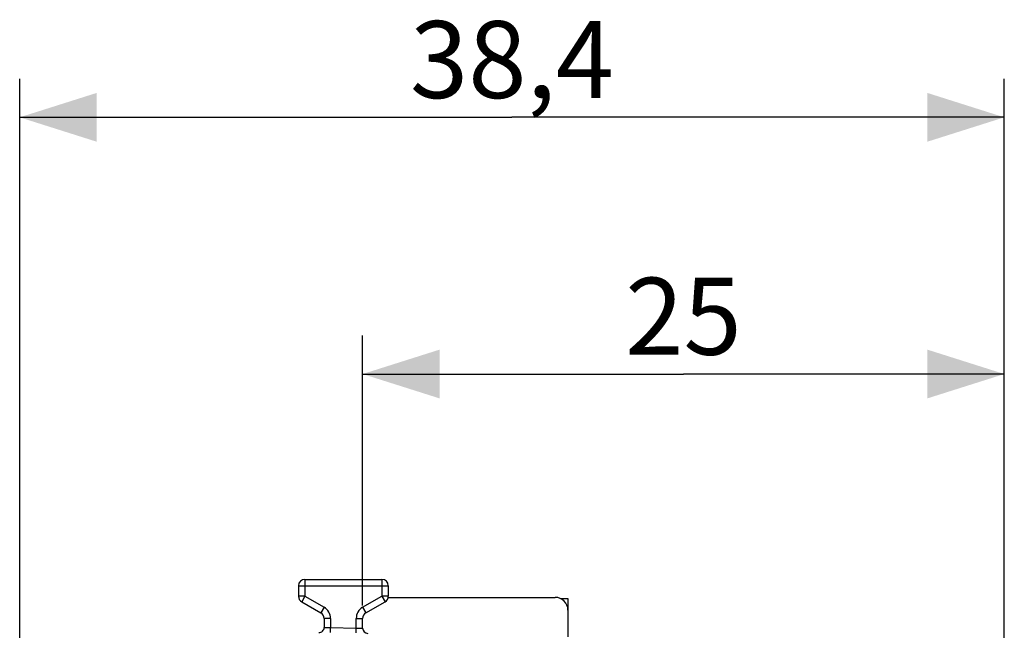
# Model space of a CAD drawing. Units: millimetres. Extents: x 103 to 206, y 83 to 154.
# Drawn here: x 103 to 141, y 130 to 154 of the extents above; entities that cross this region are included whole.
import ezdxf

# ---------------------------------------------------------------- set-up
doc = ezdxf.new("R2010")
doc.units = ezdxf.units.MM
doc.header["$LTSCALE"] = 16.335
doc.layers.get('0').update_dxf_attribs({"linetype": 'CONTINUOUS'})
doc.layers.add('26814000', color=7, linetype='CONTINUOUS')
doc.layers.add('RACCORDO', color=7, linetype='CONTINUOUS')
doc.styles.get("Standard").update_dxf_attribs({"font": 'txt', "width": 0.8})
doc.dimstyles.new('DIMSTYLE_1', dxfattribs={"dimtxt": 3, "dimasz": 3, "dimexe": 1.5, "dimexo": 0.5, "dimgap": 0.75, "dimtad": 1, "dimtxsty": 'STANDARD', "dimblk": '_FILLED', "dimblk1": '_FILLED', "dimblk2": '_FILLED', "dimcen": 0.09, "dimadec": 0, "dimazin": 0, "dimtfac": 1, "dimtofl": 0, "dimtmove": 0, "dimatfit": 3, "dimldrblk": '_FILLED', "dimfxl": 1, "dimtolj": 1, "dimarcsym": 0})
doc.dimstyles.new('DIMSTYLE_2', dxfattribs={"dimtxt": 3, "dimasz": 3, "dimexe": 1.5, "dimexo": 0.5, "dimgap": 0.75, "dimtad": 1, "dimdec": 1, "dimtxsty": 'STANDARD', "dimblk": '_FILLED', "dimblk1": '_FILLED', "dimblk2": '_FILLED', "dimcen": 0.09, "dimadec": 0, "dimazin": 0, "dimtfac": 1, "dimtdec": 1, "dimtofl": 0, "dimtmove": 0, "dimatfit": 3, "dimldrblk": '_FILLED', "dimfxl": 1, "dimtolj": 1, "dimarcsym": 0})

# ---------------------------------------------------------------- blocks, each defined once
blk = doc.blocks.new('_FILLED')
at = {"color": 0, "linetype": 'BYBLOCK'}
blk.add_solid([(0, 0), (-1, 0.317), (-1, -0.317)], dxfattribs=at)
blk = doc.blocks.new('*D0')
at = {"color": 7, "linetype": 'CONTINUOUS'}
for p, q in [((116.486, 131.19), (116.486, 141.712)), ((141.486, 122.936), (141.486, 141.712)), ((116.486, 140.212), (128.986, 140.212)), ((141.486, 140.212), (128.986, 140.212))]:
    blk.add_line(p, q, dxfattribs=at)
at = {"color": 7, "linetype": 'CONTINUOUS', "xscale": 3, "yscale": 3, "zscale": 3, "rotation": 180}
blk.add_blockref('_FILLED', (116.486, 140.212), dxfattribs=at)
at = {"color": 7, "linetype": 'CONTINUOUS', "xscale": 3, "yscale": 3, "zscale": 3}
blk.add_blockref('_FILLED', (141.486, 140.212), dxfattribs=at)
at = {"color": 7, "linetype": 'CONTINUOUS', "insert": (128.986, 143.962), "char_height": 3, "width": 6.75, "attachment_point": 2, "line_spacing_factor": 0.9}
blk.add_mtext('25', dxfattribs=at)
blk = doc.blocks.new('*D1')
at = {"color": 7, "linetype": 'CONTINUOUS'}
for p, q in [((103.125, 88.448), (103.125, 151.712)), ((141.486, 122.936), (141.486, 151.712)), ((103.125, 150.212), (122.305, 150.212)), ((141.486, 150.212), (122.305, 150.212))]:
    blk.add_line(p, q, dxfattribs=at)
at = {"color": 7, "linetype": 'CONTINUOUS', "xscale": 3, "yscale": 3, "zscale": 3, "rotation": 180}
blk.add_blockref('_FILLED', (103.125, 150.212), dxfattribs=at)
at = {"color": 7, "linetype": 'CONTINUOUS', "xscale": 3, "yscale": 3, "zscale": 3}
blk.add_blockref('_FILLED', (141.486, 150.212), dxfattribs=at)
at = {"color": 7, "linetype": 'CONTINUOUS', "insert": (122.305, 153.962), "char_height": 3, "width": 12.85714, "attachment_point": 2, "line_spacing_factor": 0.9}
blk.add_mtext('38,4', dxfattribs=at)

msp = doc.modelspace()

# ---------------------------------------------------------------- linework, layer by layer
at = {"layer": '26814000', "color": 7, "linetype": 'CONTINUOUS'}
for p, q in [((124.192, 131.467), (124.486, 131.465)), ((124.486, 131.465), (124.486, 131.012))]:
    msp.add_line(p, q, dxfattribs=at)
for centre, start, end in [((114.236, 131.556), 186.3458, 233.5402), ((117.236, 131.556), 353.6542, 357.134)]:
    msp.add_arc(centre, 0.25, start, end, dxfattribs=at)
at = {"layer": 'RACCORDO', "color": 253, "linetype": 'CONTINUOUS'}
for p, q in [((114.236, 132.212), (114.236, 131.556)), ((117.236, 132.212), (117.236, 131.556)), ((113.986, 131.962), (117.486, 131.962)), ((114.236, 131.556), (113.986, 131.556)), ((114.236, 131.556), (114.111, 131.34)), ((114.236, 131.556), (114.986, 131.123)), ((116.486, 131.123), (117.236, 131.556)), ((117.236, 131.556), (117.361, 131.34)), ((117.486, 131.556), (117.236, 131.556)), ((114.986, 131.123), (114.861, 130.907)), ((116.486, 131.123), (116.611, 130.907)), ((115.236, 130.69), (114.986, 130.69)), ((115.236, 130.69), (115.236, 130.334)), ((116.236, 130.316), (116.236, 130.69)), ((116.236, 130.69), (116.486, 130.69)), ((114.986, 130.342), (115.236, 130.334)), ((115.233, 130.146), (115.236, 130.334)), ((115.236, 130.334), (116.236, 130.316)), ((116.233, 130.127), (116.236, 130.316)), ((116.236, 130.316), (116.486, 130.309))]:
    msp.add_line(p, q, dxfattribs=at)
at = {"layer": 'RACCORDO', "color": 7, "linetype": 'CONTINUOUS'}
for p, q in [((114.236, 132.212), (117.236, 132.212)), ((113.986, 131.962), (113.986, 131.556)), ((117.486, 131.962), (117.486, 131.556)), ((114.111, 131.34), (114.861, 130.907)), ((116.611, 130.907), (117.361, 131.34)), ((117.486, 131.512), (123.986, 131.512)), ((124.486, 131.012), (124.486, 129.972)), ((114.986, 130.69), (114.986, 130.342)), ((116.486, 130.309), (116.486, 130.69))]:
    msp.add_line(p, q, dxfattribs=at)
for centre, radius, start, end in [((114.236, 131.962), 0.25, 90, 180), ((117.236, 131.962), 0.25, 0, 90), ((114.236, 131.556), 0.25, 180, 240), ((117.236, 131.556), 0.25, 300, 360), ((123.986, 131.012), 0.5, 0, 90), ((114.736, 130.69), 0.25, 0, 60), ((116.736, 130.69), 0.25, 120, 180), ((114.786, 130.342), 0.2, 268.9992, 0), ((116.686, 130.309), 0.2, 180, 269)]:
    msp.add_arc(centre, radius, start, end, dxfattribs=at)
at = {"layer": 'RACCORDO', "color": 253, "linetype": 'CONTINUOUS'}
for centre, start, end in [((114.736, 130.69), 0, 60), ((116.736, 130.69), 120, 180)]:
    msp.add_arc(centre, 0.5, start, end, dxfattribs=at)

# ---------------------------------------------------------------- dimensions: what is measured, and where the dimension line sits
at = {"color": 7, "linetype": 'CONTINUOUS'}
for base, p2, dimstyle, picture, middle in [((103.125, 150.212), (103.125, 87.948), 'DIMSTYLE_2', '*D1', (121.877, 150.212)), ((116.486, 140.212), (116.486, 130.69), 'DIMSTYLE_1', '*D0', (128.557, 140.212))]:
    dim = msp.add_linear_dim(base=base, p1=(141.486, 122.436), p2=p2, angle=180, dimstyle=dimstyle, dxfattribs=at)
    dim.commit()
    dim.dimension.update_dxf_attribs({"geometry": picture, "text_midpoint": middle, "dimtype": 160})

doc.saveas('drawing.dxf')
